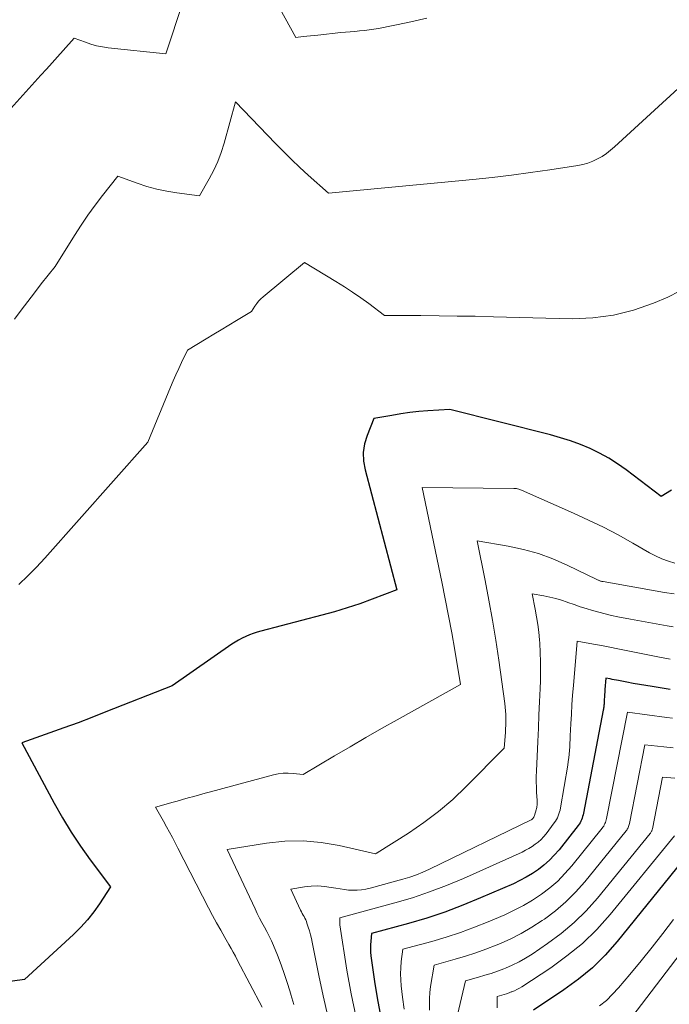
# Model space of a CAD drawing. Units: feet. Extents: x 1151672 to 1156672, y 7061370 to 7068870.
# Drawn here: x 1154515 to 1154591, y 7061676 to 7061791 of the extents above; entities that cross this region are included whole.
import ezdxf

# ---------------------------------------------------------------- set-up
doc = ezdxf.new("R2010")
doc.units = ezdxf.units.FT
doc.header["$MEASUREMENT"] = 0
doc.layers.add('Level 44', color=7, linetype='Continuous', lineweight=0)
doc.layers.add('Level 45', color=7, linetype='Continuous', lineweight=0)

msp = doc.modelspace()

# ---------------------------------------------------------------- linework, layer by layer
at = {"layer": 'Level 44', "color": 32, "linetype": 'Continuous', "lineweight": 30, "flags": 128}
for points, elevation in [([(1154591.32, 7061735.89), (1154590.12, 7061735.15), (1154586.05, 7061738.25), (1154585.04, 7061738.95), (1154584.01, 7061739.62), (1154582.93, 7061740.2), (1154581.83, 7061740.74), (1154580.69, 7061741.22), (1154579.54, 7061741.65), (1154578.37, 7061742.02), (1154577.18, 7061742.35), (1154565.43, 7061745.33), (1154562.85, 7061745.16), (1154561.79, 7061745.07), (1154560.73, 7061744.96), (1154559.68, 7061744.81), (1154558.63, 7061744.63), (1154556.53, 7061744.25), (1154555.74, 7061742.28), (1154555.46, 7061741.29), (1154555.3, 7061740.29), (1154555.34, 7061739.28), (1154555.51, 7061738.26), (1154559.24, 7061724.25), (1154556.34, 7061723.14), (1154554.88, 7061722.62), (1154553.42, 7061722.12), (1154551.93, 7061721.67), (1154550.44, 7061721.26), (1154543.34, 7061719.42), (1154542.89, 7061719.29), (1154542.44, 7061719.15), (1154542, 7061718.98), (1154541.57, 7061718.79), (1154541.15, 7061718.59), (1154540.73, 7061718.37), (1154540.33, 7061718.12), (1154539.94, 7061717.87), (1154532.94, 7061713.03), (1154525.21, 7061709.97), (1154523.58, 7061709.33), (1154521.95, 7061708.71), (1154520.31, 7061708.11), (1154518.67, 7061707.52), (1154515.37, 7061706.37), (1154519.16, 7061699.29), (1154520.12, 7061697.58), (1154521.14, 7061695.91), (1154522.23, 7061694.28), (1154523.37, 7061692.68), (1154525.73, 7061689.54), (1154524.46, 7061687.55), (1154523.79, 7061686.58), (1154523.07, 7061685.65), (1154522.28, 7061684.79), (1154521.44, 7061683.96), (1154515.71, 7061678.68), (1154505.78, 7061677.33)], 2300), ([(1154591.17, 7061712.58), (1154589.06, 7061712.92), (1154588.32, 7061713.04), (1154587.59, 7061713.17), (1154586.85, 7061713.3), (1154586.12, 7061713.44), (1154585.14, 7061713.63), (1154584.89, 7061713.68), (1154584.65, 7061713.73), (1154584.4, 7061713.77), (1154584.16, 7061713.82), (1154583.67, 7061713.91), (1154583.56, 7061712.58), (1154583.54, 7061712.29), (1154583.52, 7061712.01), (1154583.5, 7061711.72), (1154583.48, 7061711.43), (1154583.47, 7061711.09), (1154583.46, 7061710.97), (1154583.45, 7061710.86), (1154583.44, 7061710.74), (1154583.43, 7061710.62), (1154583.42, 7061710.51), (1154583.4, 7061710.39), (1154583.38, 7061710.28), (1154583.36, 7061710.17), (1154581.05, 7061698.13), (1154581, 7061697.94), (1154580.95, 7061697.74), (1154580.89, 7061697.55), (1154580.82, 7061697.37), (1154580.74, 7061697.19), (1154580.65, 7061697.01), (1154580.54, 7061696.84), (1154580.43, 7061696.68), (1154578.19, 7061693.86), (1154577.64, 7061693.23), (1154577.06, 7061692.63), (1154576.43, 7061692.07), (1154575.77, 7061691.56), (1154575.07, 7061691.09), (1154574.35, 7061690.65), (1154573.61, 7061690.26), (1154572.85, 7061689.89), (1154569.01, 7061688.22), (1154566.94, 7061687.36), (1154564.85, 7061686.57), (1154562.72, 7061685.87), (1154560.58, 7061685.23), (1154556.25, 7061684.05), (1154556.17, 7061683.18), (1154556.14, 7061682.75), (1154556.14, 7061682.32), (1154556.16, 7061681.89), (1154556.2, 7061681.46), (1154556.66, 7061678.17), (1154556.99, 7061676.11), (1154557.4, 7061674.07)], 2290), ([(1154593.26, 7061693.35), (1154584.99, 7061683.14), (1154583.59, 7061681.55), (1154582.09, 7061680.06), (1154580.47, 7061678.72), (1154578.76, 7061677.47), (1154575.21, 7061675.11)], 2280)]:
    msp.add_lwpolyline(points, dxfattribs=dict(at, elevation=elevation))
at = {"layer": 'Level 45', "color": 32, "linetype": 'Continuous', "lineweight": 0, "flags": 128}
for points, elevation in [([(1154608.92, 7061798.27), (1154584.69, 7061776.02), (1154584.22, 7061775.62), (1154583.74, 7061775.25), (1154583.22, 7061774.91), (1154582.69, 7061774.61), (1154582.14, 7061774.35), (1154581.57, 7061774.13), (1154580.99, 7061773.97), (1154580.39, 7061773.84), (1154577.12, 7061773.34), (1154574.87, 7061773.01), (1154572.62, 7061772.71), (1154570.36, 7061772.45), (1154568.1, 7061772.21), (1154551.22, 7061770.62), (1154548.87, 7061772.72), (1154547.89, 7061773.62), (1154546.92, 7061774.53), (1154545.98, 7061775.46), (1154545.05, 7061776.4), (1154540.35, 7061781.29), (1154539.03, 7061776.45), (1154538.69, 7061775.37), (1154538.3, 7061774.31), (1154537.82, 7061773.28), (1154537.3, 7061772.28), (1154536.16, 7061770.3), (1154533.51, 7061770.64), (1154532.33, 7061770.83), (1154531.16, 7061771.07), (1154530.01, 7061771.4), (1154528.87, 7061771.77), (1154526.62, 7061772.6), (1154524.83, 7061770.34), (1154523.96, 7061769.2), (1154523.11, 7061768.04), (1154522.31, 7061766.85), (1154521.53, 7061765.64), (1154519.27, 7061762.02), (1154517.66, 7061759.99), (1154516.87, 7061758.97), (1154516.07, 7061757.95), (1154515.29, 7061756.91), (1154514.52, 7061755.88)], 2304), ([(1154562.73, 7061791.06), (1154560.5, 7061790.54), (1154557.07, 7061789.86), (1154556.53, 7061789.76), (1154555.98, 7061789.68), (1154555.43, 7061789.62), (1154554.87, 7061789.57), (1154554.32, 7061789.52), (1154553.76, 7061789.48), (1154553.21, 7061789.42), (1154552.66, 7061789.37), (1154550, 7061789.08), (1154549.57, 7061789.04), (1154549.14, 7061788.99), (1154548.71, 7061788.94), (1154548.28, 7061788.9), (1154547.42, 7061788.8), (1154542.86, 7061797.1)], 2306), ([(1154534.23, 7061793.01), (1154532.2, 7061786.88), (1154525.48, 7061787.61), (1154524.8, 7061787.71), (1154524.12, 7061787.84), (1154523.46, 7061788.02), (1154522.81, 7061788.24), (1154521.51, 7061788.72), (1154520.21, 7061787.27), (1154519.56, 7061786.55), (1154518.91, 7061785.83), (1154518.26, 7061785.11), (1154517.61, 7061784.39), (1154513.38, 7061779.71)], 2306), ([(1154592.28, 7061759.16), (1154590.92, 7061758.46), (1154589.22, 7061757.74), (1154586.91, 7061756.93), (1154584.57, 7061756.33), (1154582.16, 7061756.03), (1154579.72, 7061755.93), (1154570.51, 7061756.16), (1154568.39, 7061756.21), (1154566.27, 7061756.24), (1154564.16, 7061756.27), (1154562.04, 7061756.29), (1154557.8, 7061756.31), (1154555.94, 7061757.69), (1154555.01, 7061758.37), (1154554.06, 7061759.03), (1154553.09, 7061759.66), (1154552.11, 7061760.28), (1154548.43, 7061762.5), (1154543.58, 7061758.49), (1154543.31, 7061758.25), (1154543.06, 7061757.99), (1154542.84, 7061757.71), (1154542.63, 7061757.41), (1154542.25, 7061756.79), (1154540.48, 7061755.72), (1154539.59, 7061755.18), (1154538.7, 7061754.64), (1154537.82, 7061754.11), (1154536.93, 7061753.57), (1154534.75, 7061752.26), (1154534.06, 7061750.83), (1154533.72, 7061750.1), (1154533.39, 7061749.38), (1154533.08, 7061748.65), (1154532.77, 7061747.92), (1154530.11, 7061741.48), (1154518.06, 7061727.93), (1154517.08, 7061726.88), (1154516.07, 7061725.86), (1154515.02, 7061724.88)], 2302), ([(1154591.74, 7061727.34), (1154590.97, 7061727.58), (1154590.21, 7061727.86), (1154589.47, 7061728.2), (1154588.75, 7061728.58), (1154586.81, 7061729.71), (1154585.11, 7061730.65), (1154583.4, 7061731.56), (1154581.65, 7061732.4), (1154579.89, 7061733.21), (1154573.79, 7061735.88), (1154573.5, 7061735.99), (1154573.35, 7061736.03), (1154573.2, 7061736.07), (1154573.05, 7061736.09), (1154572.89, 7061736.1), (1154562.2, 7061736.21), (1154564.49, 7061725.19), (1154564.89, 7061723.2), (1154565.28, 7061721.2), (1154565.64, 7061719.2), (1154565.99, 7061717.19), (1154566.66, 7061713.18), (1154559.28, 7061709.06), (1154557.43, 7061708.02), (1154555.59, 7061706.97), (1154553.75, 7061705.9), (1154551.92, 7061704.82), (1154548.27, 7061702.64), (1154547.1, 7061702.78), (1154546.52, 7061702.82), (1154545.95, 7061702.82), (1154545.37, 7061702.74), (1154544.8, 7061702.62), (1154537.45, 7061700.64), (1154536.8, 7061700.46), (1154536.14, 7061700.28), (1154535.49, 7061700.1), (1154534.84, 7061699.92), (1154534.81, 7061699.91), (1154534.17, 7061699.72), (1154533.54, 7061699.54), (1154532.9, 7061699.37), (1154532.26, 7061699.19), (1154530.99, 7061698.84), (1154531.31, 7061698.3), (1154531.46, 7061698.03), (1154531.62, 7061697.76), (1154531.77, 7061697.48), (1154531.93, 7061697.21), (1154532.31, 7061696.53), (1154532.65, 7061695.92), (1154532.98, 7061695.3), (1154533.31, 7061694.68), (1154533.63, 7061694.06), (1154537.22, 7061687.06), (1154537.68, 7061686.18), (1154538.15, 7061685.31), (1154538.63, 7061684.45), (1154539.12, 7061683.59), (1154539.58, 7061682.8), (1154539.84, 7061682.33), (1154540.1, 7061681.87), (1154540.35, 7061681.4), (1154540.6, 7061680.93), (1154543.47, 7061675.44)], 2298), ([(1154591.66, 7061723.76), (1154590.51, 7061723.93), (1154583.36, 7061725.2), (1154583.2, 7061725.23), (1154583.12, 7061725.25), (1154583.05, 7061725.27), (1154582.97, 7061725.3), (1154582.89, 7061725.32), (1154582.82, 7061725.35), (1154582.75, 7061725.38), (1154582.67, 7061725.42), (1154582.6, 7061725.45), (1154579.15, 7061727.13), (1154577.48, 7061727.86), (1154575.77, 7061728.49), (1154574.02, 7061728.97), (1154572.24, 7061729.36), (1154568.62, 7061729.98), (1154569.55, 7061725.34), (1154569.99, 7061723.02), (1154570.41, 7061720.69), (1154570.79, 7061718.36), (1154571.14, 7061716.02), (1154571.86, 7061710.95), (1154571.91, 7061710.53), (1154571.95, 7061710.11), (1154571.97, 7061709.68), (1154571.98, 7061709.25), (1154571.98, 7061708.83), (1154571.97, 7061708.4), (1154571.94, 7061707.98), (1154571.92, 7061707.55), (1154571.78, 7061705.73), (1154567.34, 7061701.24), (1154565.76, 7061699.74), (1154564.11, 7061698.33), (1154562.38, 7061697.03), (1154560.58, 7061695.8), (1154556.93, 7061693.5), (1154556.91, 7061693.48), (1154556.89, 7061693.47), (1154556.87, 7061693.46), (1154556.85, 7061693.45), (1154556.73, 7061693.39), (1154552.5, 7061694.35), (1154550.39, 7061694.71), (1154548.26, 7061694.9), (1154546.13, 7061694.85), (1154544, 7061694.63), (1154539.38, 7061693.88), (1154542.65, 7061686.94), (1154542.91, 7061686.4), (1154543.18, 7061685.86), (1154543.46, 7061685.34), (1154543.75, 7061684.81), (1154544.04, 7061684.29), (1154544.31, 7061683.75), (1154544.57, 7061683.21), (1154544.8, 7061682.66), (1154545.26, 7061681.53), (1154545.7, 7061680.4), (1154546.11, 7061679.27), (1154546.48, 7061678.12), (1154546.83, 7061676.96), (1154546.83, 7061676.94), (1154547.17, 7061675.77)], 2296), ([(1154591.53, 7061719.93), (1154590.83, 7061720.03), (1154586.56, 7061720.79), (1154585.07, 7061721.09), (1154584.33, 7061721.25), (1154583.59, 7061721.43), (1154582.85, 7061721.62), (1154582.12, 7061721.82), (1154582.09, 7061721.83), (1154581.37, 7061722.04), (1154580.65, 7061722.27), (1154579.94, 7061722.51), (1154579.23, 7061722.76), (1154579.14, 7061722.79), (1154578.48, 7061723.02), (1154577.8, 7061723.22), (1154577.12, 7061723.38), (1154576.43, 7061723.52), (1154575.04, 7061723.76), (1154575.4, 7061721.98), (1154575.56, 7061721.08), (1154575.7, 7061720.18), (1154575.81, 7061719.28), (1154575.9, 7061718.38), (1154575.93, 7061718), (1154576, 7061716.91), (1154576.04, 7061715.81), (1154576.04, 7061714.71), (1154576.01, 7061713.61), (1154575.98, 7061712.71), (1154575.91, 7061711.16), (1154575.84, 7061709.61), (1154575.77, 7061708.06), (1154575.7, 7061706.51), (1154575.55, 7061703.04), (1154575.53, 7061702.42), (1154575.53, 7061701.81), (1154575.54, 7061701.19), (1154575.57, 7061700.58), (1154575.63, 7061699.62), (1154575.64, 7061699.48), (1154575.64, 7061699.35), (1154575.63, 7061699.21), (1154575.62, 7061699.07), (1154575.6, 7061698.93), (1154575.58, 7061698.79), (1154575.55, 7061698.66), (1154575.52, 7061698.53), (1154575.32, 7061697.87), (1154575.3, 7061697.8), (1154575.27, 7061697.74), (1154575.24, 7061697.67), (1154575.2, 7061697.61), (1154575.15, 7061697.53), (1154575.14, 7061697.51), (1154575.12, 7061697.49), (1154575.11, 7061697.47), (1154575.09, 7061697.46), (1154575.01, 7061697.4), (1154574.99, 7061697.39), (1154574.98, 7061697.38), (1154574.96, 7061697.36), (1154574.93, 7061697.35), (1154563.03, 7061691.57), (1154562.27, 7061691.22), (1154561.51, 7061690.91), (1154560.73, 7061690.64), (1154559.93, 7061690.4), (1154556.09, 7061689.35), (1154555.59, 7061689.24), (1154555.1, 7061689.16), (1154554.6, 7061689.13), (1154554.09, 7061689.12), (1154553.59, 7061689.15), (1154553.09, 7061689.2), (1154552.59, 7061689.27), (1154552.09, 7061689.35), (1154551.53, 7061689.46), (1154550.76, 7061689.57), (1154549.98, 7061689.62), (1154549.2, 7061689.59), (1154548.42, 7061689.51), (1154546.82, 7061689.25), (1154547.98, 7061686.79), (1154548.08, 7061686.6), (1154548.17, 7061686.41), (1154548.27, 7061686.22), (1154548.38, 7061686.04), (1154548.48, 7061685.85), (1154548.57, 7061685.66), (1154548.65, 7061685.46), (1154548.72, 7061685.26), (1154548.87, 7061684.8), (1154549, 7061684.37), (1154549.12, 7061683.93), (1154549.23, 7061683.49), (1154549.32, 7061683.04), (1154550.09, 7061679.16), (1154550.61, 7061676.78), (1154551.17, 7061674.42)], 2294), ([(1154591.18, 7061716.13), (1154589.75, 7061716.39), (1154586.02, 7061717.15), (1154585.07, 7061717.35), (1154584.12, 7061717.53), (1154583.17, 7061717.72), (1154582.21, 7061717.9), (1154580.31, 7061718.25), (1154579.87, 7061713.04), (1154579.78, 7061711.93), (1154579.7, 7061710.81), (1154579.64, 7061709.69), (1154579.58, 7061708.57), (1154579.51, 7061707.19), (1154579.49, 7061706.76), (1154579.47, 7061706.33), (1154579.44, 7061705.9), (1154579.41, 7061705.47), (1154579.37, 7061705.04), (1154579.33, 7061704.61), (1154579.27, 7061704.18), (1154579.2, 7061703.76), (1154578.36, 7061698.74), (1154578.31, 7061698.5), (1154578.25, 7061698.27), (1154578.18, 7061698.04), (1154578.1, 7061697.82), (1154578.01, 7061697.6), (1154577.9, 7061697.39), (1154577.78, 7061697.18), (1154577.64, 7061696.99), (1154576.67, 7061695.72), (1154576.39, 7061695.38), (1154576.09, 7061695.06), (1154575.76, 7061694.76), (1154575.41, 7061694.49), (1154575.04, 7061694.23), (1154574.66, 7061694), (1154574.27, 7061693.79), (1154573.87, 7061693.59), (1154567.01, 7061690.51), (1154565.04, 7061689.69), (1154563.06, 7061688.92), (1154561.04, 7061688.25), (1154559, 7061687.64), (1154552.57, 7061685.88), (1154552.55, 7061685.61), (1154552.55, 7061685.47), (1154552.55, 7061685.34), (1154552.56, 7061685.21), (1154552.57, 7061685.07), (1154553.39, 7061679.77), (1154553.88, 7061677), (1154554.46, 7061674.25)], 2292), ([(1154591.45, 7061709.23), (1154590.8, 7061709.3), (1154586.18, 7061709.93), (1154583.73, 7061697.52), (1154583.7, 7061697.37), (1154583.66, 7061697.21), (1154583.61, 7061697.06), (1154583.55, 7061696.91), (1154583.48, 7061696.77), (1154583.41, 7061696.63), (1154583.32, 7061696.5), (1154583.23, 7061696.37), (1154579.69, 7061691.99), (1154578.88, 7061691.07), (1154578.03, 7061690.19), (1154577.1, 7061689.4), (1154576.13, 7061688.65), (1154575.1, 7061687.97), (1154574.05, 7061687.34), (1154572.96, 7061686.78), (1154571.85, 7061686.26), (1154569.92, 7061685.44), (1154568.3, 7061684.79), (1154566.65, 7061684.18), (1154564.99, 7061683.64), (1154563.31, 7061683.14), (1154559.92, 7061682.22), (1154559.74, 7061680.79), (1154559.68, 7061680.07), (1154559.65, 7061679.36), (1154559.68, 7061678.64), (1154559.73, 7061677.93), (1154559.89, 7061676.61), (1154560.09, 7061675.24)], 2288), ([(1154591.53, 7061705.78), (1154590.44, 7061705.88), (1154588.23, 7061706.13), (1154586.42, 7061696.91), (1154586.39, 7061696.8), (1154586.36, 7061696.68), (1154586.32, 7061696.57), (1154586.28, 7061696.46), (1154586.23, 7061696.35), (1154586.17, 7061696.25), (1154586.1, 7061696.15), (1154586.03, 7061696.06), (1154581.19, 7061690.1), (1154580.12, 7061688.9), (1154578.99, 7061687.76), (1154577.77, 7061686.73), (1154576.49, 7061685.76), (1154576.22, 7061685.57), (1154575, 7061684.79), (1154573.76, 7061684.06), (1154572.48, 7061683.42), (1154571.16, 7061682.82), (1154570.83, 7061682.69), (1154569.65, 7061682.22), (1154568.46, 7061681.79), (1154567.26, 7061681.41), (1154566.04, 7061681.05), (1154563.6, 7061680.38), (1154563.18, 7061677.87), (1154563.09, 7061677.18), (1154563.03, 7061676.48), (1154563.03, 7061675.79), (1154563.06, 7061675.09)], 2286), ([(1154591.72, 7061702.21), (1154590.29, 7061702.33), (1154589.1, 7061696.3), (1154589.08, 7061696.23), (1154589.06, 7061696.15), (1154589.04, 7061696.08), (1154589.01, 7061696.01), (1154588.98, 7061695.94), (1154588.94, 7061695.87), (1154588.9, 7061695.81), (1154588.85, 7061695.74), (1154582.68, 7061688.2), (1154581.36, 7061686.73), (1154579.96, 7061685.34), (1154578.45, 7061684.08), (1154576.86, 7061682.9), (1154575.03, 7061681.67), (1154574.28, 7061681.2), (1154573.51, 7061680.76), (1154572.72, 7061680.38), (1154571.92, 7061680.02), (1154571.72, 7061679.95), (1154570.99, 7061679.67), (1154570.26, 7061679.41), (1154569.52, 7061679.18), (1154568.77, 7061678.96), (1154567.27, 7061678.55), (1154566.18, 7061673.88)], 2284), ([(1154591.7, 7061695.47), (1154584.15, 7061686.29), (1154582.59, 7061684.55), (1154580.92, 7061682.91), (1154579.12, 7061681.44), (1154577.23, 7061680.07), (1154573.84, 7061677.84), (1154573.56, 7061677.67), (1154573.27, 7061677.52), (1154572.98, 7061677.38), (1154572.68, 7061677.25), (1154572.61, 7061677.23), (1154572.34, 7061677.13), (1154572.06, 7061677.03), (1154571.78, 7061676.94), (1154571.5, 7061676.86), (1154570.94, 7061676.71), (1154570.95, 7061675.82), (1154570.97, 7061675.38)], 2282), ([(1154597.51, 7061688.45), (1154585.59, 7061672.82)], 2276), ([(1154591.57, 7061685.72), (1154590.33, 7061684.08), (1154589.07, 7061682.46), (1154587.78, 7061680.86), (1154586.47, 7061679.28), (1154585.15, 7061677.72), (1154584.45, 7061676.96), (1154583.72, 7061676.25), (1154582.92, 7061675.6)], 2278)]:
    msp.add_lwpolyline(points, dxfattribs=dict(at, elevation=elevation))

doc.saveas('drawing.dxf')
